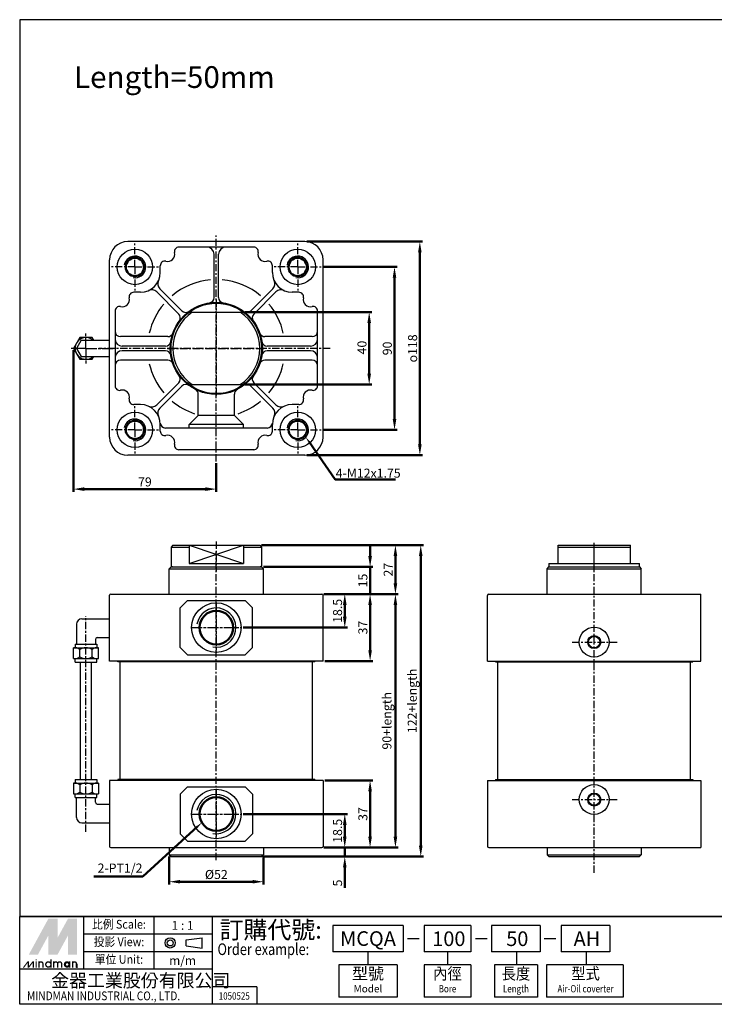
# Model space of a CAD drawing. Units: millimetres. Extents: x 2044 to 2785, y 1208 to 1752.
# Drawn here: x 2044 to 2428, y 1208 to 1752 of the extents above; entities that cross this region are included whole.
import ezdxf
from ezdxf.enums import TextEntityAlignment as Align

# ---------------------------------------------------------------- set-up
doc = ezdxf.new("R2010")
doc.units = ezdxf.units.MM
doc.linetypes.add('AM_ISO08W050x2', pattern=[9, 6, -0.75, 1.5, -0.75])
doc.linetypes.add('CENTER', pattern=[7, 4, -1, 1, -1])
for name, color, linetype, lineweight in [('AM_0', 7, 'Continuous', 50), ('AM_4', 3, 'Continuous', 25), ('AM_5', 5, 'Continuous', 50), ('AM_7', 1, 'CENTER', 25)]:
    doc.layers.add(name, color=color, linetype=linetype, lineweight=lineweight)
doc.layers.add('CENTER', color=1, linetype='CENTER')
doc.layers.add('LOGO', color=7, linetype='Continuous')
doc.styles.add('CHINESET', font='simplex.shx', dxfattribs={"bigfont": 'CHINESET.SHX'})
doc.styles.get("Standard").update_dxf_attribs({"font": 'ISOCP.SHX', "bigfont": 'CHINESET.SHX'})
doc.dimstyles.new('AM_ISO$0', dxfattribs={"dimtxt": 6, "dimasz": 6, "dimexe": 1.5, "dimexo": 1, "dimgap": 1.5, "dimtad": 1, "dimzin": 9, "dimdsep": 46, "dimtxsty": 'Standard', "dimcen": 0, "dimclrd": 256, "dimclre": 256, "dimclrt": 256, "dimadec": 0, "dimazin": 2, "dimtp": 0.1, "dimtm": 0.1, "dimtfac": 0.71, "dimtmove": 0, "dimatfit": 3, "dimfxl": 0, "dimtolj": 2, "dimlwd": -1, "dimlwe": -1, "dimarcsym": 0})

# ---------------------------------------------------------------- blocks, each defined once
blk = doc.blocks.new('*D3')
at = {"layer": 'AM_5'}
for p, q in [((2168.9, 1590.51), (2238.9, 1590.51)), ((2237.4, 1584.51), (2237.4, 1556.51)), ((2168.9, 1550.51), (2238.9, 1550.51))]:
    blk.add_line(p, q, dxfattribs=at)
for points in [[(2236.4, 1584.51), (2238.4, 1584.51), (2237.4, 1590.51)], [(2236.4, 1556.51), (2238.4, 1556.51), (2237.4, 1550.51)]]:
    blk.add_solid(points, dxfattribs=at)
at = {"layer": 'Defpoints', "color": 0}
for p in [(2167.9, 1590.51), (2167.9, 1550.51), (2237.4, 1550.51)]:
    blk.add_point(p, dxfattribs=at)
at = {"layer": 'AM_5', "insert": (2233.4, 1570.97), "char_height": 5, "attachment_point": 5, "rotation": 90}
blk.add_mtext('\\A2;40', dxfattribs=at)
blk = doc.blocks.new('*D4')
at = {"layer": 'AM_5'}
for p, q in [((2212.15, 1615.51), (2252.9, 1615.51)), ((2251.4, 1609.51), (2251.4, 1531.51)), ((2212.15, 1525.51), (2252.9, 1525.51))]:
    blk.add_line(p, q, dxfattribs=at)
for points in [[(2250.4, 1609.51), (2252.4, 1609.51), (2251.4, 1615.51)], [(2250.4, 1531.51), (2252.4, 1531.51), (2251.4, 1525.51)]]:
    blk.add_solid(points, dxfattribs=at)
at = {"layer": 'Defpoints', "color": 0}
for p in [(2211.15, 1615.51), (2211.15, 1525.51), (2251.4, 1525.51)]:
    blk.add_point(p, dxfattribs=at)
at = {"layer": 'AM_5', "insert": (2247.4, 1570.51), "char_height": 5, "attachment_point": 5, "rotation": 90}
blk.add_mtext('\\A2;90', dxfattribs=at)
blk = doc.blocks.new('*D5')
at = {"layer": 'AM_5'}
for p, q in [((2202.9, 1629.51), (2266.9, 1629.51)), ((2265.4, 1623.51), (2265.4, 1517.51)), ((2202.9, 1511.51), (2266.9, 1511.51))]:
    blk.add_line(p, q, dxfattribs=at)
for points in [[(2264.4, 1623.51), (2266.4, 1623.51), (2265.4, 1629.51)], [(2264.4, 1517.51), (2266.4, 1517.51), (2265.4, 1511.51)]]:
    blk.add_solid(points, dxfattribs=at)
at = {"layer": 'Defpoints', "color": 0}
for p in [(2201.9, 1629.51), (2201.9, 1511.51), (2265.4, 1511.51)]:
    blk.add_point(p, dxfattribs=at)
at = {"layer": 'AM_5', "insert": (2261.4, 1570.51), "char_height": 5, "attachment_point": 5, "rotation": 90}
blk.add_mtext('\\A2;{\\Famgdt;o}118', dxfattribs=at)
blk = doc.blocks.new('*D6')
at = {"layer": 'AM_5'}
for p, q in [((2073.9, 1569.51), (2073.9, 1491.27)), ((2152.9, 1507.1), (2152.9, 1491.27)), ((2079.9, 1492.77), (2146.9, 1492.77))]:
    blk.add_line(p, q, dxfattribs=at)
for points in [[(2079.9, 1493.77), (2079.9, 1491.77), (2073.9, 1492.77)], [(2146.9, 1493.77), (2146.9, 1491.77), (2152.9, 1492.77)]]:
    blk.add_solid(points, dxfattribs=at)
at = {"layer": 'Defpoints', "color": 0}
for p in [(2073.9, 1570.51), (2152.9, 1508.1), (2152.9, 1492.77)]:
    blk.add_point(p, dxfattribs=at)
at = {"layer": 'AM_5', "insert": (2113.4, 1496.77), "char_height": 5, "attachment_point": 5}
blk.add_mtext('\\A2;79', dxfattribs=at)
blk = doc.blocks.new('*S18')
at = {"layer": 'AM_5', "color": 5}
for p, q in [((2218.66, 1498.06), (2204.22, 1518.82)), ((2251.97, 1498.06), (2218.66, 1498.06))]:
    blk.add_line(p, q, dxfattribs=at)
at = {"layer": 'AM_5', "color": 5, "lineweight": 35}
blk.add_trace([(2204.6, 1519.09), (2203.84, 1518.56), (2202.22, 1521.7)], dxfattribs=at)
blk = doc.blocks.new('*D7')
at = {"layer": 'AM_5'}
for p, q in [((2167.75, 1313.27), (2225.4, 1313.27)), ((2223.9, 1300.77), (2223.9, 1307.27)), ((2212.27, 1294.77), (2225.4, 1294.77))]:
    blk.add_line(p, q, dxfattribs=at)
for points in [[(2222.9, 1307.27), (2224.9, 1307.27), (2223.9, 1313.27)], [(2222.9, 1300.77), (2224.9, 1300.77), (2223.9, 1294.77)]]:
    blk.add_solid(points, dxfattribs=at)
at = {"layer": 'Defpoints', "color": 0}
for p in [(2166.75, 1313.27), (2223.9, 1313.27), (2211.27, 1294.77)]:
    blk.add_point(p, dxfattribs=at)
at = {"layer": 'AM_5', "insert": (2219.9, 1304.02), "char_height": 5, "attachment_point": 5, "rotation": 90}
blk.add_mtext('\\A2;18.5', dxfattribs=at)
blk = doc.blocks.new('*D8')
at = {"layer": 'AM_5'}
for p, q in [((2212.9, 1331.77), (2239.4, 1331.77)), ((2237.9, 1300.77), (2237.9, 1325.77)), ((2212.27, 1294.77), (2239.4, 1294.77))]:
    blk.add_line(p, q, dxfattribs=at)
for points in [[(2236.9, 1325.77), (2238.9, 1325.77), (2237.9, 1331.77)], [(2236.9, 1300.77), (2238.9, 1300.77), (2237.9, 1294.77)]]:
    blk.add_solid(points, dxfattribs=at)
at = {"layer": 'Defpoints', "color": 0}
for p in [(2211.9, 1331.77), (2237.9, 1331.77), (2211.27, 1294.77)]:
    blk.add_point(p, dxfattribs=at)
at = {"layer": 'AM_5', "insert": (2233.9, 1313.27), "char_height": 5, "attachment_point": 5, "rotation": 90}
blk.add_mtext('\\A2;37', dxfattribs=at)
blk = doc.blocks.new('*D9')
at = {"layer": 'AM_5'}
for p, q in [((2223.9, 1300.77), (2223.9, 1306.77)), ((2212.27, 1294.77), (2225.4, 1294.77)), ((2223.9, 1294.77), (2223.9, 1289.77)), ((2178.9, 1289.77), (2225.4, 1289.77)), ((2223.9, 1283.77), (2223.9, 1272.56))]:
    blk.add_line(p, q, dxfattribs=at)
for points in [[(2222.9, 1300.77), (2224.9, 1300.77), (2223.9, 1294.77)], [(2222.9, 1283.77), (2224.9, 1283.77), (2223.9, 1289.77)]]:
    blk.add_solid(points, dxfattribs=at)
at = {"layer": 'Defpoints', "color": 0}
for p in [(2211.27, 1294.77), (2223.9, 1294.77), (2177.9, 1289.77)]:
    blk.add_point(p, dxfattribs=at)
at = {"layer": 'AM_5', "insert": (2219.9, 1275.16), "char_height": 5, "attachment_point": 5, "rotation": 90}
blk.add_mtext('\\A2;5', dxfattribs=at)
blk = doc.blocks.new('*D10')
at = {"layer": 'AM_5'}
for p, q in [((2177.9, 1461.77), (2267.4, 1461.77)), ((2265.9, 1295.77), (2265.9, 1455.77)), ((2178.9, 1289.77), (2267.4, 1289.77))]:
    blk.add_line(p, q, dxfattribs=at)
for points in [[(2264.9, 1455.77), (2266.9, 1455.77), (2265.9, 1461.77)], [(2264.9, 1295.77), (2266.9, 1295.77), (2265.9, 1289.77)]]:
    blk.add_solid(points, dxfattribs=at)
at = {"layer": 'Defpoints', "color": 0}
for p in [(2176.9, 1461.77), (2265.9, 1461.77), (2177.9, 1289.77)]:
    blk.add_point(p, dxfattribs=at)
at = {"layer": 'AM_5', "insert": (2261.18, 1375.77), "char_height": 5, "attachment_point": 5, "rotation": 90}
blk.add_mtext('\\A2;122+length', dxfattribs=at)
blk = doc.blocks.new('*D11')
at = {"layer": 'AM_5'}
for p, q in [((2237.9, 1455.77), (2237.9, 1461.77)), ((2178.9, 1449.77), (2239.4, 1449.77)), ((2237.9, 1434.77), (2237.9, 1449.77)), ((2212.27, 1434.77), (2239.4, 1434.77)), ((2237.9, 1428.77), (2237.9, 1422.77))]:
    blk.add_line(p, q, dxfattribs=at)
for points in [[(2236.9, 1455.77), (2238.9, 1455.77), (2237.9, 1449.77)], [(2236.9, 1428.77), (2238.9, 1428.77), (2237.9, 1434.77)]]:
    blk.add_solid(points, dxfattribs=at)
at = {"layer": 'Defpoints', "color": 0}
for p in [(2177.9, 1449.77), (2237.9, 1449.77), (2211.27, 1434.77)]:
    blk.add_point(p, dxfattribs=at)
at = {"layer": 'AM_5', "insert": (2233.9, 1442.27), "char_height": 5, "attachment_point": 5, "rotation": 90}
blk.add_mtext('\\A2;15', dxfattribs=at)
blk = doc.blocks.new('*D12')
at = {"layer": 'AM_5'}
for p, q in [((2177.9, 1461.77), (2253.4, 1461.77)), ((2251.9, 1440.77), (2251.9, 1455.77)), ((2212.27, 1434.77), (2253.4, 1434.77))]:
    blk.add_line(p, q, dxfattribs=at)
for points in [[(2250.9, 1455.77), (2252.9, 1455.77), (2251.9, 1461.77)], [(2250.9, 1440.77), (2252.9, 1440.77), (2251.9, 1434.77)]]:
    blk.add_solid(points, dxfattribs=at)
at = {"layer": 'Defpoints', "color": 0}
for p in [(2176.9, 1461.77), (2251.9, 1461.77), (2211.27, 1434.77)]:
    blk.add_point(p, dxfattribs=at)
at = {"layer": 'AM_5', "insert": (2247.89, 1448.27), "char_height": 5, "attachment_point": 5, "rotation": 90}
blk.add_mtext('\\A2;27', dxfattribs=at)
blk = doc.blocks.new('*D13')
at = {"layer": 'AM_5'}
for p, q in [((2212.27, 1434.77), (2253.4, 1434.77)), ((2251.9, 1300.77), (2251.9, 1428.77)), ((2212.27, 1294.77), (2253.4, 1294.77))]:
    blk.add_line(p, q, dxfattribs=at)
for points in [[(2250.9, 1428.77), (2252.9, 1428.77), (2251.9, 1434.77)], [(2250.9, 1300.77), (2252.9, 1300.77), (2251.9, 1294.77)]]:
    blk.add_solid(points, dxfattribs=at)
at = {"layer": 'Defpoints', "color": 0}
for p in [(2211.27, 1434.77), (2251.9, 1434.77), (2211.27, 1294.77)]:
    blk.add_point(p, dxfattribs=at)
at = {"layer": 'AM_5', "insert": (2247.18, 1364.77), "char_height": 5, "attachment_point": 5, "rotation": 90}
blk.add_mtext('\\A2;90+length', dxfattribs=at)
blk = doc.blocks.new('*D14')
at = {"layer": 'AM_5'}
for p, q in [((2212.27, 1434.77), (2239.4, 1434.77)), ((2237.9, 1403.77), (2237.9, 1428.77)), ((2212.9, 1397.77), (2239.4, 1397.77))]:
    blk.add_line(p, q, dxfattribs=at)
for points in [[(2236.9, 1428.77), (2238.9, 1428.77), (2237.9, 1434.77)], [(2236.9, 1403.77), (2238.9, 1403.77), (2237.9, 1397.77)]]:
    blk.add_solid(points, dxfattribs=at)
at = {"layer": 'Defpoints', "color": 0}
for p in [(2211.27, 1434.77), (2237.9, 1434.77), (2211.9, 1397.77)]:
    blk.add_point(p, dxfattribs=at)
at = {"layer": 'AM_5', "insert": (2233.9, 1416.27), "char_height": 5, "attachment_point": 5, "rotation": 90}
blk.add_mtext('\\A2;37', dxfattribs=at)
blk = doc.blocks.new('*D15')
at = {"layer": 'AM_5'}
for p, q in [((2212.27, 1434.77), (2225.4, 1434.77)), ((2223.9, 1428.77), (2223.9, 1422.27)), ((2167.75, 1416.27), (2225.4, 1416.27))]:
    blk.add_line(p, q, dxfattribs=at)
for points in [[(2222.9, 1428.77), (2224.9, 1428.77), (2223.9, 1434.77)], [(2222.9, 1422.27), (2224.9, 1422.27), (2223.9, 1416.27)]]:
    blk.add_solid(points, dxfattribs=at)
at = {"layer": 'Defpoints', "color": 0}
for p in [(2211.27, 1434.77), (2166.75, 1416.27), (2223.9, 1416.27)]:
    blk.add_point(p, dxfattribs=at)
at = {"layer": 'AM_5', "insert": (2219.9, 1425.52), "char_height": 5, "attachment_point": 5, "rotation": 90}
blk.add_mtext('\\A2;18.5', dxfattribs=at)
blk = doc.blocks.new('*D16')
at = {"layer": 'AM_5'}
for p, q in [((2126.9, 1289.77), (2126.9, 1274.37)), ((2178.9, 1289.77), (2178.9, 1274.37)), ((2132.9, 1275.87), (2172.9, 1275.87))]:
    blk.add_line(p, q, dxfattribs=at)
for points in [[(2132.9, 1276.87), (2132.9, 1274.87), (2126.9, 1275.87)], [(2172.9, 1276.87), (2172.9, 1274.87), (2178.9, 1275.87)]]:
    blk.add_solid(points, dxfattribs=at)
at = {"layer": 'Defpoints', "color": 0}
for p in [(2126.9, 1290.77), (2178.9, 1290.77), (2178.9, 1275.87)]:
    blk.add_point(p, dxfattribs=at)
at = {"layer": 'AM_5', "insert": (2152.9, 1279.87), "char_height": 5, "attachment_point": 5}
blk.add_mtext('\\A2;%%c52', dxfattribs=at)
blk = doc.blocks.new('*S19')
at = {"layer": 'AM_5', "color": 5}
for p, q in [((2112.23, 1278.84), (2142.57, 1306.42)), ((2085.15, 1278.84), (2112.23, 1278.84))]:
    blk.add_line(p, q, dxfattribs=at)
at = {"layer": 'AM_5', "color": 5, "lineweight": 35}
blk.add_trace([(2142.88, 1306.08), (2142.26, 1306.76), (2145.16, 1308.77)], dxfattribs=at)

msp = doc.modelspace()

# ---------------------------------------------------------------- linework, layer by layer
for p, q in [((2201.895, 1629.51), (2103.895, 1629.51)), ((2173.57, 1626.51), (2132.22, 1626.51)), ((2151.645, 1598.641), (2151.645, 1622.51)), ((2154.145, 1598.641), (2154.145, 1622.51)), ((2093.895, 1521.51), (2093.895, 1619.51)), ((2121.895, 1612.51), (2121.895, 1616.185)), ((2183.895, 1612.51), (2183.895, 1616.185)), ((2211.895, 1521.51), (2211.895, 1619.51)), ((2110.895, 1601.51), (2107.22, 1601.51)), ((2119.947, 1601.69), (2132.12, 1589.517)), ((2121.715, 1603.458), (2133.887, 1591.285)), ((2184.075, 1603.458), (2171.903, 1591.285)), ((2185.843, 1601.69), (2173.67, 1589.517)), ((2198.57, 1601.51), (2194.895, 1601.51)), ((2096.895, 1591.185), (2096.895, 1549.834)), ((2208.895, 1549.834), (2208.895, 1591.185)), ((2078.225, 1575.01), (2075.627, 1570.51)), ((2078.225, 1575.01), (2093.895, 1575.01)), ((2093.895, 1566.01), (2093.895, 1575.01)), ((2126.078, 1577.01), (2099.895, 1577.01)), ((2205.895, 1577.01), (2179.712, 1577.01)), ((2075.627, 1570.51), (2078.225, 1566.01)), ((2124.764, 1571.76), (2100.895, 1571.76)), ((2124.764, 1569.26), (2100.895, 1569.26)), ((2204.895, 1571.76), (2181.026, 1571.76)), ((2204.895, 1569.26), (2181.026, 1569.26)), ((2078.225, 1566.01), (2093.895, 1566.01)), ((2126.078, 1564.01), (2099.895, 1564.01)), ((2205.895, 1564.01), (2179.712, 1564.01)), ((2132.12, 1551.502), (2119.947, 1539.329)), ((2173.67, 1551.502), (2185.843, 1539.329)), ((2133.887, 1549.734), (2121.715, 1537.562)), ((2142.895, 1533.51), (2142.895, 1545.204)), ((2162.895, 1533.51), (2162.895, 1545.204)), ((2171.903, 1549.734), (2184.075, 1537.562)), ((2110.895, 1539.51), (2107.22, 1539.51)), ((2198.57, 1539.51), (2194.895, 1539.51)), ((2137.895, 1528.51), (2142.895, 1533.51)), ((2162.895, 1533.51), (2142.895, 1533.51)), ((2167.895, 1528.51), (2162.895, 1533.51)), ((2121.895, 1524.834), (2121.895, 1528.51)), ((2180.931, 1526.51), (2124.859, 1526.51)), ((2167.895, 1528.51), (2137.895, 1528.51)), ((2137.895, 1526.51), (2137.895, 1528.51)), ((2167.895, 1526.51), (2167.895, 1528.51)), ((2183.895, 1524.834), (2183.895, 1528.51)), ((2173.57, 1514.51), (2132.22, 1514.51)), ((2201.895, 1511.51), (2103.895, 1511.51)), ((2128.895, 1461.768), (2127.895, 1460.768)), ((2127.895, 1460.768), (2137.895, 1460.768)), ((2128.895, 1461.768), (2176.895, 1461.768)), ((2137.895, 1461.768), (2137.895, 1451.768)), ((2137.895, 1461.768), (2167.895, 1451.768)), ((2137.895, 1451.768), (2167.895, 1461.768)), ((2167.895, 1461.768), (2167.895, 1451.768)), ((2167.895, 1460.768), (2177.895, 1460.768)), ((2176.895, 1461.768), (2177.895, 1460.768)), ((2341.773, 1451.768), (2341.773, 1461.768)), ((2341.773, 1461.768), (2381.773, 1461.768)), ((2341.773, 1460.768), (2381.773, 1460.768)), ((2381.773, 1451.768), (2381.773, 1461.768)), ((2126.895, 1448.768), (2127.895, 1449.768)), ((2126.895, 1448.768), (2178.895, 1448.768)), ((2126.895, 1434.768), (2126.895, 1448.768)), ((2128.395, 1449.768), (2127.895, 1450.268)), ((2127.895, 1449.768), (2177.895, 1449.768)), ((2128.395, 1449.768), (2177.395, 1449.768)), ((2137.895, 1451.768), (2167.895, 1451.768)), ((2177.895, 1450.268), (2177.395, 1449.768)), ((2177.895, 1449.768), (2178.895, 1448.768)), ((2178.895, 1434.768), (2178.895, 1448.768)), ((2335.773, 1448.768), (2336.773, 1449.768)), ((2335.773, 1434.768), (2335.773, 1448.768)), ((2335.773, 1448.768), (2387.773, 1448.768)), ((2336.773, 1451.768), (2386.773, 1451.768)), ((2336.773, 1451.768), (2336.773, 1449.768)), ((2336.773, 1449.768), (2386.773, 1449.768)), ((2336.773, 1449.768), (2386.773, 1449.768)), ((2386.773, 1449.768), (2386.773, 1451.768)), ((2386.773, 1449.768), (2387.773, 1448.768)), ((2387.773, 1434.768), (2387.773, 1448.768)), ((2093.895, 1397.768), (2093.895, 1434.143)), ((2094.52, 1434.768), (2211.27, 1434.768)), ((2136.895, 1431.268), (2132.895, 1427.268)), ((2136.895, 1431.268), (2168.895, 1431.268)), ((2168.895, 1431.268), (2172.895, 1427.268)), ((2211.895, 1397.768), (2211.895, 1434.143)), ((2302.773, 1397.768), (2302.773, 1434.068)), ((2303.473, 1434.768), (2420.773, 1434.768)), ((2420.773, 1397.768), (2420.773, 1434.768)), ((2132.895, 1405.268), (2132.895, 1427.268)), ((2172.895, 1405.268), (2172.895, 1427.268)), ((2078.627, 1421.152), (2093.895, 1421.152)), ((2093.895, 1410.76), (2093.895, 1421.152)), ((2075.627, 1418.152), (2075.627, 1407.152)), ((2086.019, 1409.76), (2086.019, 1407.152)), ((2087.019, 1410.76), (2093.895, 1410.76)), ((2073.895, 1399.152), (2073.895, 1405.152)), ((2073.895, 1405.152), (2087.751, 1405.152)), ((2074.823, 1407.152), (2086.823, 1407.152)), ((2074.823, 1407.152), (2074.823, 1405.152)), ((2077.359, 1400.152), (2077.359, 1404.152)), ((2084.287, 1400.152), (2084.287, 1404.152)), ((2086.823, 1407.152), (2086.823, 1405.152)), ((2087.751, 1399.152), (2087.751, 1405.152)), ((2132.895, 1405.268), (2136.895, 1401.268)), ((2168.895, 1401.268), (2172.895, 1405.268)), ((2073.895, 1399.152), (2087.751, 1399.152)), ((2074.823, 1397.152), (2074.823, 1399.152)), ((2086.823, 1397.152), (2086.823, 1399.152)), ((2136.895, 1401.268), (2168.895, 1401.268)), ((2074.823, 1397.152), (2086.823, 1397.152)), ((2077.823, 1332.385), (2077.823, 1397.152)), ((2083.823, 1332.385), (2083.823, 1397.152)), ((2211.895, 1397.768), (2093.895, 1397.768)), ((2098.395, 1397.268), (2098.395, 1397.768)), ((2207.395, 1397.268), (2098.395, 1397.268)), ((2099.695, 1331.768), (2099.695, 1397.768)), ((2206.095, 1331.768), (2206.095, 1397.768)), ((2207.395, 1397.268), (2207.395, 1397.768)), ((2302.773, 1397.768), (2420.773, 1397.768)), ((2307.273, 1397.268), (2307.273, 1397.768)), ((2307.273, 1397.268), (2416.273, 1397.268)), ((2308.573, 1331.768), (2308.573, 1397.768)), ((2414.973, 1331.768), (2414.973, 1397.768)), ((2416.273, 1397.268), (2416.273, 1397.768)), ((2073.895, 1330.385), (2073.895, 1324.385)), ((2073.895, 1330.385), (2087.751, 1330.385)), ((2074.823, 1332.385), (2086.823, 1332.385)), ((2074.823, 1332.385), (2074.823, 1330.385)), ((2077.359, 1329.385), (2077.359, 1325.385)), ((2084.287, 1329.385), (2084.287, 1325.385)), ((2086.823, 1332.385), (2086.823, 1330.385)), ((2087.751, 1330.385), (2087.751, 1324.385)), ((2093.895, 1331.768), (2093.895, 1295.393)), ((2211.895, 1331.768), (2093.895, 1331.768)), ((2207.395, 1332.268), (2098.395, 1332.268)), ((2098.395, 1332.268), (2098.395, 1331.768)), ((2132.895, 1324.268), (2136.895, 1328.268)), ((2136.895, 1328.268), (2168.895, 1328.268)), ((2168.895, 1328.268), (2172.895, 1324.268)), ((2207.395, 1332.268), (2207.395, 1331.768)), ((2211.895, 1331.768), (2211.895, 1295.393)), ((2302.773, 1331.768), (2302.773, 1295.468)), ((2302.773, 1331.768), (2420.773, 1331.768)), ((2307.273, 1332.268), (2416.273, 1332.268)), ((2307.273, 1332.268), (2307.273, 1331.768)), ((2416.273, 1332.268), (2416.273, 1331.768)), ((2420.773, 1331.768), (2420.773, 1294.768)), ((2073.895, 1324.385), (2087.751, 1324.385)), ((2074.823, 1322.385), (2074.823, 1324.385)), ((2074.823, 1322.385), (2086.823, 1322.385)), ((2075.627, 1311.385), (2075.627, 1322.385)), ((2086.019, 1319.777), (2086.019, 1322.385)), ((2086.823, 1322.385), (2086.823, 1324.385)), ((2132.895, 1324.268), (2132.895, 1302.268)), ((2172.895, 1324.268), (2172.895, 1302.268)), ((2087.019, 1318.777), (2093.895, 1318.777)), ((2078.627, 1308.385), (2093.895, 1308.385)), ((2136.895, 1298.268), (2132.895, 1302.268)), ((2168.895, 1298.268), (2172.895, 1302.268)), ((2094.52, 1294.768), (2211.27, 1294.768)), ((2126.895, 1294.768), (2126.895, 1290.768)), ((2136.895, 1298.268), (2168.895, 1298.268)), ((2178.895, 1294.768), (2178.895, 1290.768)), ((2303.473, 1294.768), (2420.773, 1294.768)), ((2335.773, 1294.768), (2335.773, 1290.768)), ((2387.773, 1294.768), (2387.773, 1290.768)), ((2126.895, 1290.768), (2178.895, 1290.768)), ((2126.895, 1290.768), (2127.895, 1289.768)), ((2127.895, 1289.768), (2177.895, 1289.768)), ((2177.895, 1289.768), (2178.895, 1290.768)), ((2335.773, 1290.768), (2387.773, 1290.768)), ((2335.773, 1290.768), (2336.773, 1289.768)), ((2336.773, 1289.768), (2386.773, 1289.768)), ((2386.773, 1289.768), (2387.773, 1290.768))]:
    msp.add_line(p, q)
at = {"color": 1, "linetype": 'CENTER'}
for p, q in [((2152.895, 1597.51), (2152.895, 1543.51)), ((2125.895, 1570.51), (2179.895, 1570.51)), ((2152.895, 1463.768), (2152.895, 1447.268))]:
    msp.add_line(p, q, dxfattribs=at)
at = {"linetype": 'Continuous'}
for p, q in [((2137.895, 1590.51), (2167.895, 1590.51)), ((2137.895, 1550.51), (2167.895, 1550.51)), ((2127.895, 1460.768), (2127.895, 1450.268)), ((2177.895, 1460.768), (2177.895, 1450.268))]:
    msp.add_line(p, q, dxfattribs=at)
at = {"color": 4}
msp.add_lwpolyline([(2044.192, 1256.583), (2785.225, 1256.583), (2785.225, 1752.112), (2044.192, 1752.112)], close=True, dxfattribs=at)
msp.add_lwpolyline([(2085.153, 1575.01), (2084.287, 1576.51), (2077.359, 1576.51), (2073.895, 1570.51), (2077.359, 1564.51), (2084.287, 1564.51), (2085.153, 1566.01)])
at = {"color": 1}
msp.add_lwpolyline([(2044.192, 1256.583), (2785.225, 1256.583), (2785.225, 1208.152), (2044.192, 1208.152)], close=True, dxfattribs=at)
for centre, radius in [((2107.895, 1615.51), 9.8), ((2197.895, 1615.51), 9.8), ((2152.895, 1570.51), 25.45), ((2152.895, 1570.51), 25), ((2107.895, 1525.51), 9.8), ((2197.895, 1525.51), 9.8), ((2152.895, 1416.268), 13.7), ((2361.773, 1408.268), 8.25), ((2361.773, 1408.268), 3.6), ((2361.773, 1408.268), 3.15), ((2361.773, 1321.268), 8.25), ((2152.895, 1313.268), 13.7), ((2361.773, 1321.268), 3.6), ((2361.773, 1321.268), 3.15)]:
    msp.add_circle(centre, radius)
for centre, radius, start, end in [((2103.895, 1619.51), 10, 90, 180), ((2132.22, 1624.01), 2.5, 90, 193.34236), ((2147.645, 1622.51), 4, 0, 90), ((2158.145, 1622.51), 4, 90, 180), ((2173.57, 1624.01), 2.5, 346.65764, 90), ((2201.895, 1619.51), 10, 0, 90), ((2125.895, 1622.51), 4, 256.65764, 13.34236), ((2179.895, 1622.51), 4, 166.65764, 283.34236), ((2124.395, 1616.185), 2.5, 76.65764, 180), ((2181.395, 1616.185), 2.5, 0, 103.34236), ((2110.895, 1612.51), 11, 270, 0), ((2194.895, 1612.51), 11, 180, 270), ((2124.543, 1606.286), 4, 155.48732, 225), ((2152.895, 1570.51), 38, 94.90629, 130.09371), ((2152.895, 1570.51), 38, 49.90629, 85.09371), ((2181.247, 1606.286), 4, 315, 24.51268), ((2107.22, 1599.01), 2.5, 90, 193.34236), ((2117.118, 1598.862), 4, 45, 114.51268), ((2188.672, 1598.862), 4, 65.48732, 135), ((2198.57, 1599.01), 2.5, 346.65764, 90), ((2100.895, 1597.51), 4, 256.65764, 13.34236), ((2152.895, 1570.51), 38, 139.90629, 167.07448), ((2148.645, 1598.641), 3, 278.59128, 0), ((2157.145, 1598.641), 3, 180, 261.40872), ((2152.895, 1570.51), 38, 12.92552, 40.09371), ((2204.895, 1597.51), 4, 166.65764, 283.34236), ((2099.395, 1591.185), 2.5, 76.65764, 180), ((2152.895, 1570.51), 24, 123.55731, 236.44269), ((2129.998, 1587.396), 3, 323.59128, 45), ((2136.009, 1593.406), 3, 225, 306.40872), ((2152.895, 1570.51), 24, 303.55731, 56.44269), ((2169.781, 1593.406), 3, 233.59128, 315), ((2175.792, 1587.396), 3, 135, 216.40872), ((2206.395, 1591.185), 2.5, 0, 103.34236), ((2099.895, 1580.01), 3, 180, 270), ((2126.078, 1580.01), 3, 270, 340.49317), ((2179.712, 1580.01), 3, 199.50683, 270), ((2205.895, 1580.01), 3, 270, 0), ((2080.823, 1570.51), 6, 48.59038, 311.40962), ((2100.895, 1575.76), 4, 180, 270), ((2124.764, 1574.76), 3, 270, 351.40872), ((2181.026, 1574.76), 3, 188.59128, 270), ((2204.895, 1575.76), 4, 270, 0), ((2100.895, 1565.26), 4, 90, 180), ((2124.764, 1566.26), 3, 8.59128, 90), ((2181.026, 1566.26), 3, 90, 171.40872), ((2204.895, 1565.26), 4, 0, 90), ((2099.895, 1561.01), 3, 90, 180), ((2152.895, 1570.51), 38, 192.92552, 220.09371), ((2126.078, 1561.01), 3, 19.50683, 90), ((2179.712, 1561.01), 3, 90, 160.49317), ((2152.895, 1570.51), 38, 319.90629, 347.07448), ((2205.895, 1561.01), 3, 0, 90), ((2129.998, 1553.623), 3, 315, 36.40872), ((2136.009, 1547.613), 3, 53.59128, 135), ((2169.781, 1547.613), 3, 45, 126.40872), ((2175.792, 1553.623), 3, 143.59128, 225), ((2099.395, 1549.834), 2.5, 180, 283.34236), ((2100.895, 1543.51), 4, 346.65764, 103.34236), ((2139.895, 1545.204), 3, 0, 62.81004), ((2165.895, 1545.204), 3, 117.18996, 180), ((2204.895, 1543.51), 4, 76.65764, 193.34236), ((2206.395, 1549.834), 2.5, 256.65764, 0), ((2107.22, 1542.01), 2.5, 166.65764, 270), ((2110.895, 1528.51), 11, 0, 90), ((2152.895, 1570.51), 38, 229.90629, 251.59152), ((2152.895, 1570.51), 38, 288.40848, 310.09371), ((2194.895, 1528.51), 11, 90, 180), ((2198.57, 1542.01), 2.5, 270, 13.34236), ((2117.118, 1542.158), 4, 245.48732, 315), ((2124.543, 1534.733), 4, 135, 204.51268), ((2181.247, 1534.733), 4, 335.48732, 45), ((2188.672, 1542.158), 4, 225, 294.51268), ((2124.859, 1529.51), 3, 184.09604, 270), ((2180.931, 1529.51), 3, 270, 355.90396), ((2124.395, 1524.834), 2.5, 180, 283.34236), ((2181.395, 1524.834), 2.5, 256.65764, 0), ((2103.895, 1521.51), 10, 180, 270), ((2125.895, 1518.51), 4, 346.65764, 103.34236), ((2179.895, 1518.51), 4, 76.65764, 193.34236), ((2201.895, 1521.51), 10, 270, 0), ((2132.22, 1517.01), 2.5, 166.65764, 270), ((2173.57, 1517.01), 2.5, 270, 13.34236), ((2094.52, 1434.143), 0.625, 90, 180), ((2211.27, 1434.143), 0.625, 0, 90), ((2303.473, 1434.068), 0.7, 90, 180), ((2078.627, 1418.152), 3, 90, 180), ((2087.019, 1409.76), 1, 90, 180), ((2074.802, 1401.383), 3.769, 47.27632, 103.93004), ((2080.823, 1398.652), 6.5, 57.79577, 122.20423), ((2086.844, 1401.383), 3.769, 76.06996, 132.72368), ((2074.802, 1402.921), 3.769, 256.06996, 312.72368), ((2080.823, 1405.652), 6.5, 237.79577, 302.20423), ((2086.844, 1402.921), 3.769, 227.27632, 283.93004), ((2074.802, 1326.616), 3.769, 47.27632, 103.93004), ((2080.823, 1323.885), 6.5, 57.79577, 122.20423), ((2086.844, 1326.616), 3.769, 76.06996, 132.72368), ((2074.802, 1328.153), 3.769, 256.06996, 312.72368), ((2080.823, 1330.885), 6.5, 237.79577, 302.20423), ((2086.844, 1328.153), 3.769, 227.27632, 283.93004), ((2087.019, 1319.777), 1, 180, 270), ((2078.627, 1311.385), 3, 180, 270), ((2094.52, 1295.393), 0.625, 180, 270), ((2211.27, 1295.393), 0.625, 270, 0), ((2303.473, 1295.468), 0.7, 180, 270)]:
    msp.add_arc(centre, radius, start, end)
at = {"layer": 'AM_0'}
for centre, radius in [((2107.895, 1615.51), 5.053), ((2197.895, 1615.51), 5.053), ((2107.895, 1525.51), 5.053), ((2197.895, 1525.51), 5.053), ((2152.895, 1416.268), 9.316), ((2152.895, 1313.268), 9.316)]:
    msp.add_circle(centre, radius, dxfattribs=at)
at = {"layer": 'AM_4'}
for centre, radius in [((2107.895, 1615.51), 6), ((2197.895, 1615.51), 6), ((2107.895, 1525.51), 6), ((2197.895, 1525.51), 6), ((2152.895, 1416.268), 10.85), ((2152.895, 1313.268), 10.85)]:
    msp.add_arc(centre, radius, 260, 170, dxfattribs=at)
at = {"layer": 'AM_7'}
for p, q in [((2107.895, 1615.51), (2107.895, 1628.76)), ((2197.895, 1615.51), (2197.895, 1628.76)), ((2107.895, 1615.51), (2094.645, 1615.51)), ((2107.895, 1615.51), (2121.145, 1615.51)), ((2107.895, 1615.51), (2107.895, 1602.26)), ((2197.895, 1615.51), (2184.645, 1615.51)), ((2197.895, 1615.51), (2211.145, 1615.51)), ((2197.895, 1615.51), (2197.895, 1602.26)), ((2107.895, 1525.51), (2107.895, 1538.76)), ((2197.895, 1525.51), (2197.895, 1538.76)), ((2107.895, 1525.51), (2094.645, 1525.51)), ((2107.895, 1525.51), (2121.145, 1525.51)), ((2107.895, 1525.51), (2107.895, 1512.26)), ((2197.895, 1525.51), (2184.645, 1525.51)), ((2197.895, 1525.51), (2211.145, 1525.51)), ((2197.895, 1525.51), (2197.895, 1512.26)), ((2080.823, 1303.458), (2080.823, 1422.565))]:
    msp.add_line(p, q, dxfattribs=at)
at = {"layer": 'AM_7', "linetype": 'AM_ISO08W050x2'}
for p, q in [((2080.823, 1570.51), (2080.823, 1579.51)), ((2080.823, 1570.51), (2071.823, 1570.51)), ((2080.823, 1570.51), (2080.823, 1561.51)), ((2080.823, 1570.51), (2096.676, 1570.51)), ((2361.773, 1448.048), (2361.773, 1463.639)), ((2152.895, 1430.118), (2152.895, 1402.418)), ((2139.045, 1416.268), (2166.745, 1416.268)), ((2152.895, 1327.118), (2152.895, 1299.418)), ((2139.045, 1313.268), (2166.745, 1313.268))]:
    msp.add_line(p, q, dxfattribs=at)
at = {"layer": 'CENTER', "linetype": 'CENTER'}
for p, q in [((2152.895, 1508.095), (2152.895, 1632.924)), ((2215.793, 1570.51), (2087.902, 1570.51)), ((2152.895, 1287.869), (2152.895, 1458.358)), ((2361.773, 1280.84), (2361.773, 1457.402)), ((2349.587, 1408.268), (2374.444, 1408.268)), ((2349.587, 1321.268), (2374.444, 1321.268))]:
    msp.add_line(p, q, dxfattribs=at)
at = {"layer": 'LOGO', "color": 1}
for p, q in [((2785.225, 1256.583), (2044.192, 1256.583)), ((2079.708, 1227.524), (2079.708, 1256.583)), ((2118.452, 1227.524), (2118.452, 1256.583)), ((2150.739, 1208.152), (2150.739, 1256.583)), ((2150.739, 1246.896), (2079.708, 1246.896)), ((2150.739, 1237.21), (2079.708, 1237.21)), ((2150.739, 1227.524), (2044.192, 1227.524)), ((2175.268, 1217.838), (2150.739, 1217.838)), ((2175.268, 1217.838), (2175.268, 1208.152))]:
    msp.add_line(p, q, dxfattribs=at)
at = {"layer": 'LOGO', "color": 6}
for p, q in [((2256.097, 1251.739), (2217.352, 1251.739)), ((2217.352, 1251.739), (2217.352, 1237.21)), ((2256.097, 1251.739), (2256.097, 1237.21)), ((2293.642, 1251.739), (2267.723, 1251.739)), ((2267.723, 1251.739), (2267.723, 1237.21)), ((2293.642, 1251.739), (2293.642, 1237.21)), ((2331.966, 1251.739), (2305.073, 1251.739)), ((2305.073, 1251.739), (2305.073, 1237.21)), ((2331.966, 1251.739), (2331.966, 1237.21)), ((2370.452, 1251.739), (2343.56, 1251.739)), ((2343.56, 1251.739), (2343.56, 1237.21)), ((2370.452, 1251.739), (2370.452, 1237.21)), ((2136.275, 1240.416), (2136.275, 1243.711)), ((2145.09, 1239.252), (2145.09, 1244.876)), ((2256.097, 1237.21), (2217.352, 1237.21)), ((2236.725, 1237.21), (2236.725, 1229.946)), ((2293.642, 1237.21), (2267.723, 1237.21)), ((2280.683, 1237.21), (2280.683, 1229.946)), ((2331.966, 1237.21), (2305.073, 1237.21)), ((2318.862, 1237.21), (2318.862, 1229.946)), ((2370.452, 1237.21), (2343.56, 1237.21)), ((2357.348, 1237.21), (2357.348, 1229.946)), ((2220.581, 1229.946), (2220.581, 1212.188)), ((2252.868, 1229.946), (2220.581, 1229.946)), ((2252.868, 1229.946), (2252.868, 1212.188)), ((2293.642, 1229.946), (2267.723, 1229.946)), ((2267.723, 1229.946), (2267.723, 1212.188)), ((2293.642, 1229.946), (2293.642, 1212.188)), ((2306.688, 1229.946), (2306.688, 1212.188)), ((2330.352, 1229.946), (2306.688, 1229.946)), ((2330.352, 1229.946), (2330.352, 1212.121)), ((2335.432, 1229.946), (2335.432, 1212.188)), ((2377.816, 1229.946), (2335.432, 1229.946)), ((2377.816, 1229.946), (2377.816, 1212.121)), ((2252.868, 1212.188), (2220.581, 1212.188)), ((2293.642, 1212.188), (2267.723, 1212.188)), ((2330.352, 1212.188), (2306.688, 1212.188)), ((2377.816, 1212.188), (2335.432, 1212.188))]:
    msp.add_line(p, q, dxfattribs=at)
at = {"layer": 'LOGO', "color": 6, "linetype": 'Continuous'}
for p, q in [((2136.275, 1243.711), (2145.09, 1244.876)), ((2136.275, 1240.416), (2145.09, 1239.252))]:
    msp.add_line(p, q, dxfattribs=at)
at = {"layer": 'LOGO', "color": 7, "linetype": 'Continuous'}
for p, q in [((2258.6, 1244.423), (2265.015, 1244.423)), ((2296.145, 1244.423), (2302.561, 1244.423)), ((2334.203, 1244.423), (2340.618, 1244.423))]:
    msp.add_line(p, q, dxfattribs=at)
at = {"layer": 'LOGO', "color": 5}
msp.add_line((2075.933, 1228.354), (2075.933, 1230.521), dxfattribs=at)
at = {"layer": 'LOGO', "color": 5, "const_width": 0.723}
for points in [[(2057.041, 1230.521, 1), (2054.871, 1230.521, 1)], [(2065.224, 1230.521, 1), (2063.055, 1230.521, 1)], [(2067.391, 1230.521, 1), (2065.221, 1230.521, 1)], [(2075.574, 1230.521, 1), (2073.404, 1230.521, 1)]]:
    msp.add_lwpolyline(points, format="xyb", dxfattribs=at)
for points in [[(2058.601, 1230.16, 1), (2061.494, 1230.16, 1)], [(2068.951, 1230.16, 1), (2071.844, 1230.16, 1)]]:
    msp.add_lwpolyline(points, format="xyb", close=True, dxfattribs=at)
at = {"layer": 'LOGO', "color": 5}
msp.add_lwpolyline([(2069.314, 1230.16, 1.0000001), (2071.481, 1230.16, 1.0000001)], format="xyb", close=True, dxfattribs=at)
at = {"layer": 'LOGO', "color": 6, "linetype": 'Continuous'}
for radius in [2.812, 1.648]:
    msp.add_circle((2127.419, 1242.064), radius, dxfattribs=at)
at = {"layer": 'LOGO', "color": 5}
msp.add_circle((2070.398, 1230.16), 1.083, dxfattribs=at)
for points in [[(2049.217, 1235.575), (2051.311, 1235.575), (2060.048, 1255.432), (2062.142, 1255.432)], [(2052.177, 1235.575), (2054.271, 1235.575), (2062.142, 1253.844), (2060.048, 1246.166)], [(2060.048, 1235.575), (2062.142, 1235.575), (2060.048, 1246.166), (2062.142, 1253.844)], [(2063.008, 1255.432), (2065.102, 1255.432), (2063.008, 1237.164), (2065.102, 1244.842)], [(2063.008, 1237.164), (2065.102, 1244.842), (2072.973, 1255.432), (2070.879, 1255.432)], [(2063.008, 1235.575), (2065.102, 1235.575), (2072.973, 1253.844), (2070.879, 1246.166)], [(2072.973, 1253.844), (2070.879, 1246.166), (2072.973, 1235.575), (2070.879, 1235.575)], [(2073.839, 1235.575), (2075.933, 1235.575), (2073.839, 1255.432), (2075.933, 1255.432)], [(2045.86, 1228.354), (2046.582, 1228.354), (2048.615, 1231.965), (2049.337, 1231.965)], [(2048.615, 1231.965), (2049.337, 1231.965), (2048.615, 1228.354), (2049.337, 1228.354)], [(2048.615, 1228.354), (2049.337, 1228.354), (2051.371, 1231.965), (2052.093, 1231.965)], [(2051.371, 1231.965), (2052.093, 1231.965), (2051.371, 1228.354), (2052.093, 1228.354)], [(2052.947, 1232.47), (2053.669, 1232.47), (2052.947, 1233.048), (2053.669, 1233.048)], [(2052.947, 1231.965), (2053.669, 1231.965), (2052.947, 1228.354), (2053.669, 1228.354)], [(2054.512, 1231.965), (2055.234, 1231.965), (2054.512, 1228.354), (2055.234, 1228.354)], [(2056.678, 1230.521), (2057.4, 1230.521), (2056.678, 1228.354), (2057.4, 1228.354)], [(2061.131, 1233.048), (2061.853, 1233.048), (2061.131, 1228.354), (2061.853, 1228.354)], [(2062.695, 1231.965), (2063.417, 1231.965), (2062.695, 1228.354), (2063.417, 1228.354)], [(2064.862, 1230.521), (2065.584, 1230.521), (2064.862, 1228.354), (2065.584, 1228.354)], [(2067.028, 1230.521), (2067.75, 1230.521), (2067.028, 1228.354), (2067.75, 1228.354)], [(2071.481, 1231.965), (2072.203, 1231.965), (2071.481, 1228.354), (2072.203, 1228.354)], [(2073.045, 1228.354), (2073.767, 1228.354), (2073.045, 1231.965), (2073.767, 1231.965)], [(2075.211, 1230.521), (2075.933, 1230.521), (2075.211, 1228.354), (2075.933, 1228.354)]]:
    msp.add_solid(points, dxfattribs=at)
at = {"layer": 'LOGO', "color": 2}
for points in [[(2051.311, 1235.575), (2052.177, 1235.575), (2062.142, 1255.432), (2063.008, 1255.432)], [(2062.142, 1255.432), (2063.008, 1255.432), (2062.142, 1235.575), (2063.008, 1235.575)], [(2062.142, 1235.575), (2063.008, 1235.575), (2072.973, 1255.432), (2073.839, 1255.432)], [(2072.973, 1255.432), (2073.839, 1255.432), (2072.973, 1235.575), (2073.839, 1235.575)]]:
    msp.add_solid(points, dxfattribs=at)

# ---------------------------------------------------------------- block references
at = {"layer": 'AM_5'}
for name in ['*S18', '*S19']:
    msp.add_blockref(name, (0, 0), dxfattribs=at)

# ---------------------------------------------------------------- texts
msp.add_text('Length=50mm', height=12.012).set_placement((2074.21, 1714.405))
at = {"style": 'CHINESET', "width": 0.8}
msp.add_text('1050525', height=4.0384, dxfattribs=at).set_placement((2162.808, 1210.729), align=Align.CENTER)
at = {"layer": 'AM_5'}
for s, p in [('4-M12x1.75', (2218.884, 1499.091)), ('2-PT1/2', (2087.265, 1280.911))]:
    msp.add_text(s, height=5, dxfattribs=at).set_placement(p)
at = {"layer": 'LOGO', "color": 6, "style": 'CHINESET', "width": 0.9}
for s, height, p in [('比例 Scale:', 4.843, (2099.08, 1251.739, 317.404)), ('投影 View:', 4.843, (2099.08, 1242.053, 317.404)), ('單位 Unit:', 4.843, (2099.08, 1232.367, 317.404)), ('內徑', 6.4574, (2280.683, 1224.296, 317.404)), ('長度', 6.4574, (2318.52, 1224.296, 317.404)), ('型式', 6.4574, (2357.006, 1224.296, 317.404))]:
    msp.add_text(s, height=height, dxfattribs=at).set_placement(p, align=Align.MIDDLE)
at = {"layer": 'LOGO', "color": 6, "style": 'CHINESET'}
for s, p in [('1 : 1', (2134.25, 1251.739)), ('m/m', (2134.25, 1232.367))]:
    msp.add_text(s, height=4.843, dxfattribs=at).set_placement(p, align=Align.MIDDLE_CENTER)
at = {"layer": 'LOGO', "color": 7, "style": 'CHINESET'}
msp.add_text('訂購代號:', height=9.6861, dxfattribs=at).set_placement((2154.703, 1244.457))
at = {"layer": 'LOGO', "color": 7, "linetype": 'Continuous', "style": 'CHINESET'}
for s, p in [('MCQA', (2236.725, 1244.475)), ('100', (2281.436, 1244.383)), ('50', (2319.273, 1244.383)), ('AH', (2357.759, 1244.383))]:
    msp.add_text(s, height=8.0717, dxfattribs=at).set_placement(p, align=Align.MIDDLE_CENTER)
at = {"layer": 'LOGO', "color": 7, "style": 'CHINESET', "width": 0.8}
msp.add_text('Order example:', height=6.45738, dxfattribs=at).set_placement((2153.544, 1235.366))
at = {"layer": 'LOGO', "color": 5, "linetype": 'Continuous', "style": 'CHINESET'}
msp.add_text('金器工業股份有限公司', height=7.2645, dxfattribs=at).set_placement((2061.588, 1217.666))
at = {"layer": 'LOGO', "color": 6, "style": 'CHINESET'}
msp.add_text('型號', height=6.4574, dxfattribs=at).set_placement((2236.725, 1224.296, 317.404), align=Align.MIDDLE)
at = {"layer": 'LOGO', "color": 6, "linetype": 'Continuous', "style": 'CHINESET'}
msp.add_text('Model', height=4.0359, dxfattribs=at).set_placement((2236.725, 1216.224, 317.404), align=Align.MIDDLE)
at = {"layer": 'LOGO', "color": 6, "linetype": 'Continuous', "style": 'CHINESET', "width": 0.8}
for s, height, p in [('Bore', 4.0359, (2280.683, 1216.224, 317.404)), ('Length', 4.0359, (2318.52, 1216.224, 317.404)), ('Air-Oil coverter', 4.03586, (2357.006, 1216.224, 317.404))]:
    msp.add_text(s, height=height, dxfattribs=at).set_placement(p, align=Align.MIDDLE)
at = {"layer": 'LOGO', "color": 5, "linetype": 'Continuous', "style": 'CHINESET', "width": 0.85}
msp.add_text('MINDMAN INDUSTRIAL CO., LTD.', height=4.84303, dxfattribs=at).set_placement((2048.245, 1210.4))

# ---------------------------------------------------------------- dimensions: what is measured, and where the dimension line sits
at = {"layer": 'AM_5'}
for base, p1, p2, text, override, picture, middle in [((2265.395, 1511.51), (2201.895, 1629.51), (2201.895, 1511.51), '{\\Famgdt;o}<>', {"dimscale": 1, "dimtxt": 5, "dimlfac": 1, "dimtdec": 8}, '*D5', (2261.395, 1570.51)), ((2265.895, 1461.768), (2177.895, 1289.768), (2176.895, 1461.768), '122+length', {"dimtxt": 5, "dimtdec": 8}, '*D10', (2261.179, 1375.768)), ((2251.895, 1434.768), (2211.27, 1294.768), (2211.27, 1434.768), '90+length', {"dimtxt": 5, "dimtdec": 8}, '*D13', (2247.181, 1364.768))]:
    dim = msp.add_linear_dim(base=base, p1=p1, p2=p2, angle=90, text=text, dimstyle='AM_ISO$0', override=override, dxfattribs=at)
    dim.commit()
    dim.dimension.update_dxf_attribs({"geometry": picture, "text_midpoint": middle})
for base, p1, p2, picture, middle in [((2251.395, 1525.51), (2211.145, 1615.51), (2211.145, 1525.51), '*D4', (2247.395, 1570.51)), ((2251.895, 1461.768), (2211.27, 1434.768), (2176.895, 1461.768), '*D12', (2247.895, 1448.268)), ((2237.895, 1449.768), (2211.27, 1434.768), (2177.895, 1449.768), '*D11', (2233.895, 1442.268)), ((2223.895, 1416.268), (2211.27, 1434.768), (2166.745, 1416.268), '*D15', (2219.895, 1425.518)), ((2237.895, 1434.768), (2211.895, 1397.768), (2211.27, 1434.768), '*D14', (2233.895, 1416.268)), ((2237.895, 1331.768), (2211.27, 1294.768), (2211.895, 1331.768), '*D8', (2233.895, 1313.268)), ((2223.895, 1313.268), (2211.27, 1294.768), (2166.745, 1313.268), '*D7', (2219.895, 1304.018))]:
    dim = msp.add_linear_dim(base=base, p1=p1, p2=p2, angle=90, dimstyle='AM_ISO$0', override={"dimtxt": 5, "dimtdec": 8}, dxfattribs=at)
    dim.commit()
    dim.dimension.update_dxf_attribs({"geometry": picture, "text_midpoint": middle})
for base, p1, p2, picture, middle in [((2237.395, 1550.51), (2167.895, 1590.51), (2167.895, 1550.51), '*D3', (2237.395, 1570.972)), ((2223.895, 1294.768), (2177.895, 1289.768), (2211.27, 1294.768), '*D9', (2223.895, 1275.165))]:
    dim = msp.add_linear_dim(base=base, p1=p1, p2=p2, angle=90, dimstyle='AM_ISO$0', override={"dimtxt": 5, "dimtdec": 8}, dxfattribs=at)
    dim.commit()
    dim.dimension.update_dxf_attribs({"geometry": picture, "text_midpoint": middle, "dimtype": 160})
dim = msp.add_linear_dim(base=(2152.895, 1492.769), p1=(2073.895, 1570.51), p2=(2152.895, 1508.095), dimstyle='AM_ISO$0', override={"dimtxt": 5, "dimtdec": 8}, dxfattribs=at)
dim.commit()
dim.dimension.update_dxf_attribs({"geometry": '*D6', "text_midpoint": (2113.395, 1496.769)})
dim = msp.add_linear_dim(base=(2178.895, 1275.869), p1=(2126.895, 1290.768), p2=(2178.895, 1290.768), text='%%c<>', dimstyle='AM_ISO$0', override={"dimtxt": 5, "dimtdec": 8}, dxfattribs=at)
dim.commit()
dim.dimension.update_dxf_attribs({"geometry": '*D16', "text_midpoint": (2152.895, 1279.869)})

doc.saveas('drawing.dxf')
